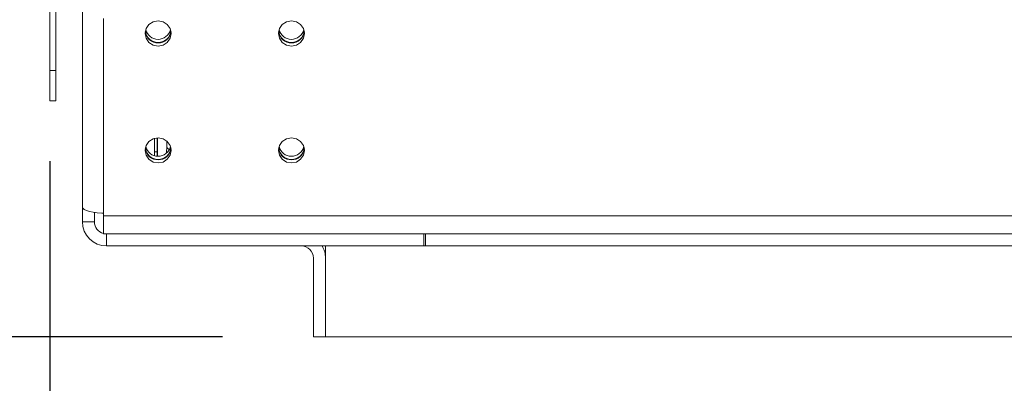
# Model space of a CAD drawing. Units: millimetres. Extents: x 79 to 5417, y 74 to 4096.
# Drawn here: x 449 to 666, y 524 to 604 of the extents above; entities that cross this region are included whole.
import ezdxf

# ---------------------------------------------------------------- set-up
doc = ezdxf.new("R2010")
doc.units = ezdxf.units.MM
doc.header["$LTSCALE"] = 20
doc.layers.add('FORMAT', color=7, linetype='Continuous')
doc.styles.add('SLDTEXTSTYLE1', font='TXT', dxfattribs={"width": 0.75})
doc.dimstyles.new('SLDDIMSTYLE0', dxfattribs={"dimtxt": 52.916667, "dimasz": 26, "dimexe": 0, "dimexo": 0.0625, "dimgap": 13.229167, "dimtad": 1, "dimdec": 6, "dimlfac": 0.75, "dimrnd": 1e-09, "dimzin": 12, "dimdsep": 46, "dimtxsty": 'SLDTEXTSTYLE1', "dimsah": 1, "dimcen": 0.09, "dimadec": 0, "dimazin": 3, "dimtfac": 1, "dimtdec": 0, "dimtofl": 0, "dimtmove": 0, "dimatfit": 3, "dimfxl": 0, "dimfrac": 2, "dimtolj": 1, "dimtzin": 12, "dimarcsym": 0})

# ---------------------------------------------------------------- blocks, each defined once
blk = doc.blocks.new('_D_8')
at = {"layer": 'FORMAT'}
for p, q in [((1645.61, 877.84), (350.43, 877.84)), ((370.43, 533.84), (370.43, 877.84)), ((190.37, 815.79), (190.37, 826.52)), ((190.37, 826.52), (289.15, 826.52)), ((289.15, 826.52), (289.15, 815.79)), ((201.28, 748.87), (278.24, 702.69)), ((190.37, 606.8), (190.37, 596.07)), ((289.15, 596.07), (289.15, 606.8)), ((190.37, 596.07), (289.15, 596.07)), ((493.61, 533.84), (350.43, 533.84))]:
    blk.add_line(p, q, dxfattribs=at)
for points in [[(370.43, 877.84), (365.43, 851.84), (375.43, 851.84)], [(370.43, 533.84), (375.43, 559.84), (365.43, 559.84)]]:
    blk.add_solid(points, dxfattribs=at)
at = {"layer": 'FORMAT', "attachment_point": 1, "rotation": 90, "style": 'SLDTEXTSTYLE1'}
for s, insert, char_height in [('258mm', (302.22, 586.5), 52.917), ('"', (210.72, 780.52), 52.92), ('16', (241.4, 725.78), 37.042), ('3', (192.01, 698.41), 37.04), ('10', (210.72, 620.21), 52.917)]:
    blk.add_mtext(s, dxfattribs=dict(at, insert=insert, char_height=char_height))
blk = doc.blocks.new('_D_9')
at = {"layer": 'FORMAT'}
for p, q in [((1665.61, 857.84), (1665.61, 299.94)), ((455.61, 572.5), (455.61, 299.94)), ((984.63, 500.01), (973.9, 500.01)), ((973.9, 500.01), (973.9, 401.23)), ((1166.25, 500.01), (1176.98, 500.01)), ((1176.98, 500.01), (1176.98, 401.23)), ((1126.7, 489.1), (1080.52, 412.14)), ((973.9, 401.23), (984.63, 401.23)), ((1176.98, 401.23), (1166.25, 401.23)), ((1665.61, 319.94), (455.61, 319.94))]:
    blk.add_line(p, q, dxfattribs=at)
for points in [[(455.61, 319.94), (481.61, 314.94), (481.61, 324.94)], [(1665.61, 319.94), (1639.61, 324.94), (1639.61, 314.94)]]:
    blk.add_solid(points, dxfattribs=at)
at = {"layer": 'FORMAT', "attachment_point": 1, "style": 'SLDTEXTSTYLE1'}
for s, insert, char_height in [('3', (1076.24, 498.37), 37.04), ('"', (1130.98, 479.66), 52.92), ('35', (998.04, 479.66), 52.917), ('4', (1103.61, 448.98), 37.04), ('908mm', (950.64, 388.16), 52.917)]:
    blk.add_mtext(s, dxfattribs=dict(at, insert=insert, char_height=char_height))

msp = doc.modelspace()

# ---------------------------------------------------------------- linework, layer by layer
at = {"color": 7, "linetype": 'Continuous', "lineweight": 15}
for p, q in [((455.6066562, 752.501941), (455.6066562, 592.501941)), ((456.9399895, 704.5073759), (456.9399895, 592.501941)), ((462.7799895, 562.3972304), (462.7799895, 609.8352743)), ((467.4466562, 560.4549061), (467.4466562, 603.9480536)), ((455.6066562, 592.501941), (456.9399895, 592.501941)), ((455.6066562, 585.8352743), (455.6066562, 592.501941)), ((456.9399895, 592.501941), (456.9399895, 585.8352743)), ((456.9399895, 585.8352743), (455.6066562, 585.8352743)), ((478.6733229, 577.553274), (478.6733229, 573.7042206)), ((479.3399895, 573.600983), (479.3399895, 577.6540153)), ((481.3399895, 575.6361184), (481.3399895, 576.9660583)), ((478.6733229, 574.5686077), (479.2066562, 574.5686077)), ((479.2066562, 574.5686077), (479.3399895, 574.5686077)), ((481.3123514, 574.5686077), (481.3399895, 575.6361184)), ((462.7799895, 559.1686077), (462.7799895, 562.3972304)), ((465.4466562, 559.1686077), (465.4466562, 561.2017965)), ((465.4466562, 559.1686077), (462.7799895, 559.1686077)), ((2863.7666562, 560.4549061), (467.4466562, 560.4549061)), ((467.4466562, 556.501941), (467.4466562, 560.4549061)), ((2863.7666562, 556.501941), (467.4466562, 556.501941)), ((468.1133229, 556.501941), (468.1133229, 553.8352743)), ((537.8733229, 553.8352743), (537.8733229, 556.501941)), ((538.2733229, 556.501941), (538.2733229, 553.8352743)), ((537.8733229, 553.8352743), (468.1133229, 553.8352743)), ((516.2733229, 533.8352743), (516.2733229, 553.8352743)), ((538.2733229, 553.8352743), (537.8733229, 553.8352743)), ((513.6066562, 533.8352743), (513.6066562, 551.1686077)), ((516.2733229, 533.8352743), (516.2733229, 551.1686077)), ((513.6066562, 533.8352743), (516.2733229, 533.8352743)), ((2814.9399895, 533.8352743), (516.2733229, 533.8352743))]:
    msp.add_line(p, q, dxfattribs=at)
at = {"color": 8, "linetype": 'Continuous', "lineweight": 15}
for p, q in [((479.2066562, 574.5686077), (479.2066562, 577.6462116)), ((479.2066562, 573.6089734), (479.2066562, 574.5686077)), ((481.319408, 574.2960501), (481.3123514, 574.5686077)), ((2792.9399895, 553.8352743), (538.2733229, 553.8352743))]:
    msp.add_line(p, q, dxfattribs=at)
at = {"color": 7, "linetype": 'Continuous', "lineweight": 15, "flags": 128}
for points in [[(479.4466562, 597.8759801), (480.5436821, 598.0867567), (481.4736957, 598.6869977), (482.0951109, 599.5853219), (482.3133229, 600.6449675), (482.0951109, 601.7046131), (481.4736957, 602.6029372), (480.5436821, 603.2031782), (479.4466562, 603.4139549), (478.3496304, 603.2031782), (477.4196168, 602.6029372), (476.7982016, 601.7046131), (476.5799895, 600.6449675), (476.7982016, 599.5853219), (477.4196168, 598.6869977), (478.3496304, 598.0867567), (479.4466562, 597.8759801)], [(508.7799895, 597.8759801), (509.8770154, 598.0867567), (510.807029, 598.6869977), (511.4284442, 599.5853219), (511.6466562, 600.6449675), (511.4284442, 601.7046131), (510.807029, 602.6029372), (509.8770154, 603.2031782), (508.7799895, 603.4139549), (507.6829637, 603.2031782), (506.7529501, 602.6029372), (506.1315349, 601.7046131), (505.9133229, 600.6449675), (506.1315349, 599.5853219), (506.7529501, 598.6869977), (507.6829637, 598.0867567), (508.7799895, 597.8759801)], [(479.4466562, 572.1179581), (480.5436821, 572.3287347), (481.4736957, 572.9289757), (482.0951109, 573.8272999), (482.3133229, 574.8869455), (482.0951109, 575.946591), (481.4736957, 576.8449152), (480.5436821, 577.4451562), (479.4466562, 577.6559328), (478.3496304, 577.4451562), (477.4196168, 576.8449152), (476.7982016, 575.946591), (476.5799895, 574.8869455), (476.7982016, 573.8272999), (477.4196168, 572.9289757), (478.3496304, 572.3287347), (479.4466562, 572.1179581)], [(508.7799895, 572.1179581), (509.8770154, 572.3287347), (510.807029, 572.9289757), (511.4284442, 573.8272999), (511.6466562, 574.8869455), (511.4284442, 575.946591), (510.807029, 576.8449152), (509.8770154, 577.4451562), (508.7799895, 577.6559328), (507.6829637, 577.4451562), (506.7529501, 576.8449152), (506.1315349, 575.946591), (505.9133229, 574.8869455), (506.1315349, 573.8272999), (506.7529501, 572.9289757), (507.6829637, 572.3287347), (508.7799895, 572.1179581)], [(467.4466562, 561.0276888), (467.0728412, 561.0433856), (466.0723446, 561.1219365), (465.1502816, 561.2494962), (464.3420867, 561.4211627), (463.6788183, 561.6303389), (463.1859654, 561.8689864), (462.882468, 562.1279339), (462.7799895, 562.3972304)]]:
    msp.add_lwpolyline(points, dxfattribs=at)
at = {"color": 7, "linetype": 'Continuous', "lineweight": 15}
for centre, radius, start, end in [((479.4027877, 601.3954646), 2.8296404, 188.237161143, 270.888304618), ((479.401184, 601.4236455), 2.7571628, 183.593307125, 270.944987598), ((479.4466562, 602.1607285), 2.8179898, 194.026951475, 345.973044845), ((479.4921284, 601.4236456), 2.7571629, 269.055012737, 356.406664994), ((479.490526, 601.3954612), 2.8296371, 269.11166813, 351.765041321), ((508.7361199, 601.3954616), 2.8296375, 188.235215002, 270.888328699), ((508.7345176, 601.4236463), 2.7571635, 183.593804737, 270.944981614), ((508.7799895, 602.160729), 2.8179902, 194.027212961, 345.972790522), ((508.8254615, 601.4236463), 2.7571636, 269.055018568, 356.406180108), ((508.8238592, 601.3954617), 2.8296376, 269.111672035, 351.764725692), ((479.4027877, 575.6374425), 2.8296404, 188.237161144, 270.888304618), ((479.4011853, 575.6656268), 2.7571661, 183.595592571, 270.944960115), ((479.4466562, 576.4027074), 2.8179906, 194.027514766, 345.972496437), ((479.4921272, 575.6656267), 2.757166, 269.055039456, 356.404443066), ((479.490526, 575.6374392), 2.8296371, 269.11166813, 351.765041309), ((508.736121, 575.6374425), 2.8296404, 188.237161159, 270.888304618), ((508.7345156, 575.6656191), 2.7571585, 183.590227593, 270.94502463), ((508.7799896, 576.4027057), 2.8179892, 194.026475325, 345.973507136), ((508.8254634, 575.6656193), 2.7571586, 269.054976842, 356.40965002), ((508.8238581, 575.6374425), 2.8296404, 269.111695382, 351.762838841), ((468.1133229, 559.1686077), 5.3333333, 180, 270), ((468.1133229, 559.1686077), 2.6666667, 180, 255.522487814), ((510.9399895, 551.1686077), 2.6666667, 0, 90), ((510.9399895, 551.1686077), 5.3333333, 360, 30)]:
    msp.add_arc(centre, radius, start, end, dxfattribs=at)
at = {"color": 8, "linetype": 'Continuous', "lineweight": 15}
msp.add_arc((482.0912427, 575.8434916), 0.7793491, 195.431444646, 259.02481996, dxfattribs=at)
at = {"color": 7, "linetype": 'Continuous', "lineweight": 15}
msp.add_open_spline([(481.5321563, 574.5686077), (481.4699451, 574.5686077), (481.3768395, 574.5686077), (481.3278386, 574.5686077), (481.3129916, 574.5686077), (481.3123514, 574.5686077)], degree=3, knots=[0, 0, 0, 0, 0.65833535713, 0.9852671648, 1, 1, 1, 1], dxfattribs=at)

# ---------------------------------------------------------------- dimensions: what is measured, and where the dimension line sits
at = {"layer": 'FORMAT'}
dim = msp.add_linear_dim(base=(370.4327771, 877.8352743), p1=(513.6066562, 533.8352743), p2=(1665.6066562, 877.8352743), angle=90, dimstyle='SLDDIMSTYLE0', dxfattribs=at)
dim.commit()
dim.dimension.update_dxf_attribs({"geometry": '_D_8', "text_midpoint": (370.4327771, 711.2927186), "dimtype": 160})
dim = msp.add_linear_dim(base=(455.6066562115, 319.9437834044), p1=(1665.6066562115, 877.8352743342), p2=(455.6066562115, 592.5019410008), dimstyle='SLDDIMSTYLE0', dxfattribs=at)
dim.commit()
dim.dimension.update_dxf_attribs({"geometry": '_D_9', "text_midpoint": (1075.4399233588, 319.9437834044), "dimtype": 160})

doc.saveas('drawing.dxf')
